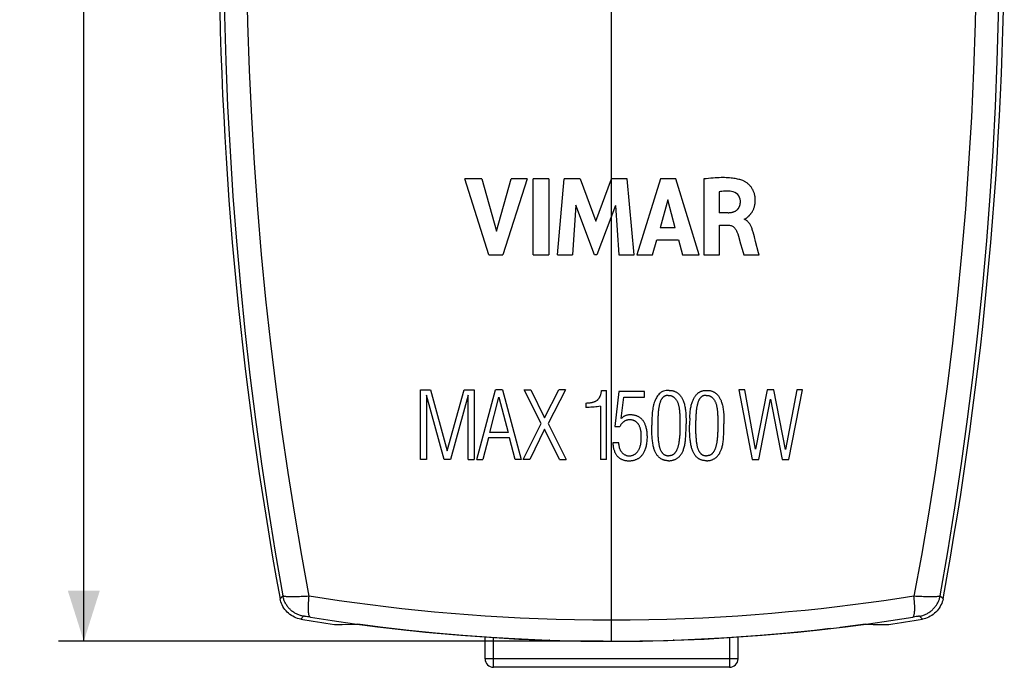
# Model space of a CAD drawing. Units: millimetres. Extents: x -35 to 124, y -42 to 64.
# Drawn here: x -35 to 23, y -42 to -4 of the extents above; entities that cross this region are included whole.
import ezdxf

# ---------------------------------------------------------------- set-up
doc = ezdxf.new("R2010")
doc.units = ezdxf.units.MM
doc.header["$LTSCALE"] = 16.335
doc.layers.get('0').update_dxf_attribs({"linetype": 'CONTINUOUS'})
doc.layers.add('IMPORT_IGES', color=7, linetype='CONTINUOUS')
doc.layers.add('RACCORDO', color=7, linetype='CONTINUOUS')
doc.styles.get("Standard").update_dxf_attribs({"font": 'txt', "width": 0.8})
doc.dimstyles.new('DIMSTYLE_3', dxfattribs={"dimtxt": 3, "dimasz": 3, "dimexe": 1.5, "dimexo": 0.5, "dimgap": 0.75, "dimtad": 1, "dimdec": 0, "dimtxsty": 'STANDARD', "dimblk": '_FILLED', "dimblk1": '_FILLED', "dimblk2": '_FILLED', "dimcen": 0.09, "dimadec": 0, "dimazin": 0, "dimtfac": 1, "dimtdec": 0, "dimtofl": 0, "dimtmove": 0, "dimatfit": 3, "dimldrblk": '_FILLED', "dimfxl": 1, "dimtolj": 1, "dimarcsym": 0})

# ---------------------------------------------------------------- blocks, each defined once
blk = doc.blocks.new('_FILLED')
at = {"color": 0, "linetype": 'BYBLOCK'}
blk.add_solid([(0, 0), (-1, 0.317), (-1, -0.317)], dxfattribs=at)
blk = doc.blocks.new('*D2')
at = {"color": 7, "linetype": 'CONTINUOUS'}
for p, q in [((-0.5, 42.247), (-32.8, 42.247)), ((-31.3, 42.247), (-31.3, 0.775)), ((-31.3, -40.698), (-31.3, 0.775)), ((-0.5, -40.698), (-32.8, -40.698))]:
    blk.add_line(p, q, dxfattribs=at)
at = {"color": 7, "linetype": 'CONTINUOUS', "xscale": 3, "yscale": 3, "zscale": 3}
for p, rotation in [((-31.3, 42.247), 90), ((-31.3, -40.698), 270)]:
    blk.add_blockref('_FILLED', p, dxfattribs=dict(at, rotation=rotation))
at = {"color": 7, "linetype": 'CONTINUOUS', "insert": (-35.05, 0.775), "char_height": 3, "width": 6.75, "attachment_point": 2, "rotation": 90, "line_spacing_factor": 0.9}
blk.add_mtext('83', dxfattribs=at)

msp = doc.modelspace()

# ---------------------------------------------------------------- linework, layer by layer
at = {"layer": 'IMPORT_IGES', "color": 253, "linetype": 'CONTINUOUS'}
for p, q in [((0, -13.292), (0, -2.418)), ((0, -40.698), (0, -13.294)), ((-19.494, -38.012), (-19.662, -38.183)), ((19.662, -38.183), (19.494, -38.012)), ((-18.437, -39.391), (-18.267, -39.221)), ((-18.033, -39.249), (-18.105, -39.239)), ((-17.952, -39.262), (-18.033, -39.249)), ((-17.863, -39.276), (-17.952, -39.262)), ((-13.565, -39.883), (-15.057, -39.693)), ((15.057, -39.693), (13.565, -39.883)), ((17.996, -39.255), (17.863, -39.276)), ((18.267, -39.221), (18.437, -39.391)), ((-12.027, -40.058), (-13.565, -39.883)), ((-10.444, -40.217), (-12.027, -40.058)), ((-8.814, -40.356), (-10.444, -40.217)), ((10.444, -40.217), (8.814, -40.356)), ((12.027, -40.058), (10.444, -40.217)), ((12.967, -39.951), (12.027, -40.058)), ((-7.14, -40.476), (-8.814, -40.356)), ((-5.42, -40.572), (-7.14, -40.476)), ((-3.657, -40.643), (-3.69, -40.642)), ((-1.832, -40.688), (-1.85, -40.688)), ((0, -40.703), (0, -40.703)), ((1.85, -40.688), (1.832, -40.688)), ((3.69, -40.642), (3.657, -40.643)), ((6.434, -40.515), (5.42, -40.572)), ((8.814, -40.356), (7.14, -40.476))]:
    msp.add_line(p, q, dxfattribs=at)
at = {"layer": 'IMPORT_IGES', "color": 7, "linetype": 'CONTINUOUS'}
for p, q in [((-7.687, -13.294), (-8.707, -13.294)), ((-7.281, -17.793), (-8.707, -13.294)), ((-7.687, -13.294), (-6.829, -16.391)), ((-6.829, -16.391), (-5.945, -13.294)), ((-5.007, -13.294), (-6.453, -17.793)), ((-5.007, -13.294), (-5.945, -13.294)), ((-3.719, -13.294), (-4.658, -13.294)), ((-4.658, -17.793), (-4.658, -13.294)), ((-3.719, -13.294), (-3.719, -17.793)), ((-3.213, -17.793), (-2.807, -13.294)), ((-1.868, -13.294), (-2.807, -13.294)), ((-1.868, -13.294), (-0.939, -15.792)), ((-0.939, -15.792), (0, -13.294)), ((0.929, -13.294), (0, -13.294)), ((1.35, -17.794), (0.929, -13.294)), ((2.909, -13.294), (1.497, -17.794)), ((3.817, -13.294), (2.909, -13.294)), ((5.198, -17.793), (3.817, -13.294)), ((5.474, -13.294), (5.474, -17.793)), ((3.345, -14.53), (2.878, -16.2)), ((3.777, -16.2), (3.345, -14.53)), ((6.378, -14.061), (6.378, -15.296)), ((-2.112, -14.855), (-2.315, -17.793)), ((-1.01, -17.793), (-2.112, -14.855)), ((0.238, -14.868), (-0.878, -17.793)), ((0.238, -14.868), (0.431, -17.793)), ((6.915, -15.296), (6.378, -15.296)), ((7.888, -15.693), (7.888, -15.667)), ((3.777, -16.2), (2.878, -16.2)), ((6.409, -16.033), (6.913, -16.033)), ((6.409, -17.793), (6.409, -16.033)), ((2.427, -17.793), (2.686, -16.895)), ((2.686, -16.895), (3.965, -16.895)), ((3.965, -16.895), (4.208, -17.793)), ((8.468, -16.717), (8.398, -16.458)), ((8.542, -16.995), (8.468, -16.717)), ((7.654, -17.131), (7.748, -17.451)), ((7.748, -17.451), (7.847, -17.793)), ((8.716, -17.665), (8.542, -16.995)), ((-7.281, -17.793), (-6.453, -17.793)), ((-4.658, -17.793), (-3.719, -17.793)), ((-3.213, -17.793), (-2.315, -17.793)), ((-0.878, -17.793), (-1.01, -17.793)), ((0.431, -17.793), (1.35, -17.793)), ((1.497, -17.793), (2.427, -17.793)), ((4.208, -17.793), (5.198, -17.793)), ((5.474, -17.793), (6.409, -17.793)), ((7.847, -17.793), (8.751, -17.793)), ((8.751, -17.793), (8.716, -17.665)), ((-11.329, -25.793), (-10.729, -25.793)), ((-11.329, -29.924), (-11.329, -25.793)), ((-9.924, -29.924), (-10.971, -26.11)), ((-10.971, -26.11), (-10.971, -29.924)), ((-10.729, -25.793), (-9.743, -29.414)), ((-9.743, -29.414), (-8.735, -25.793)), ((-8.508, -26.109), (-9.545, -29.924)), ((-8.735, -25.793), (-8.151, -25.793)), ((-8.508, -29.924), (-8.508, -26.109)), ((-8.151, -25.793), (-8.151, -29.924)), ((-7.988, -29.924), (-6.882, -25.793)), ((-7.228, -28.333), (-6.677, -26.225)), ((-6.469, -25.793), (-6.882, -25.793)), ((-6.677, -26.225), (-6.126, -28.333)), ((-6.469, -25.793), (-5.361, -29.924)), ((-5.192, -25.793), (-4.79, -25.793)), ((-4.178, -27.793), (-5.192, -25.793)), ((-4.79, -25.793), (-3.969, -27.451)), ((-3.969, -27.451), (-3.127, -25.793)), ((-2.73, -25.793), (-3.755, -27.793)), ((-2.73, -25.793), (-3.127, -25.793)), ((-0.592, -25.827), (-0.3, -25.827)), ((-0.3, -29.924), (-0.3, -25.827)), ((0.427, -25.904), (0.19, -27.974)), ((1.957, -25.904), (0.427, -25.904)), ((0.566, -27.505), (0.724, -26.24)), ((0.724, -26.24), (1.957, -26.24)), ((1.957, -26.24), (1.957, -25.904)), ((7.904, -25.793), (7.54, -25.793)), ((7.54, -25.793), (8.339, -29.924)), ((8.537, -29.308), (7.904, -25.793)), ((9.22, -25.793), (8.537, -29.308)), ((9.633, -25.793), (9.22, -25.793)), ((10.316, -29.326), (9.633, -25.793)), ((10.982, -25.793), (10.316, -29.326)), ((10.515, -29.924), (11.329, -25.793)), ((11.329, -25.793), (10.982, -25.793)), ((-1.533, -26.581), (-1.533, -26.84)), ((-0.658, -26.774), (-0.658, -29.924)), ((8.741, -29.924), (9.419, -26.358)), ((9.419, -26.358), (10.112, -29.924)), ((-5.242, -29.924), (-4.178, -27.793)), ((-3.755, -27.793), (-2.686, -29.924)), ((0.19, -27.974), (0.492, -27.974)), ((2.385, -27.674), (2.382, -27.746)), ((4.63, -27.674), (4.627, -27.746)), ((-6.126, -28.333), (-7.228, -28.333)), ((-3.969, -28.129), (-4.856, -29.924)), ((-3.078, -29.924), (-3.969, -28.129)), ((-7.306, -28.652), (-7.642, -29.924)), ((-6.049, -28.652), (-7.306, -28.652)), ((-5.725, -29.924), (-6.049, -28.652)), ((0.432, -28.944), (0.079, -28.944)), ((-10.971, -29.924), (-11.329, -29.924)), ((-9.545, -29.924), (-9.924, -29.924)), ((-8.508, -29.924), (-8.151, -29.924)), ((-7.988, -29.924), (-7.642, -29.924)), ((-5.361, -29.924), (-5.725, -29.924)), ((-4.856, -29.924), (-5.242, -29.924)), ((-3.078, -29.924), (-2.686, -29.924)), ((-0.3, -29.924), (-0.658, -29.924)), ((8.339, -29.924), (8.741, -29.924)), ((10.112, -29.924), (10.515, -29.924)), ((-16.442, -39.71), (-15.986, -39.705)), ((-15.986, -39.705), (-15.057, -39.693)), ((15.057, -39.693), (15.525, -39.7)), ((15.525, -39.7), (16.442, -39.71))]:
    msp.add_line(p, q, dxfattribs=at)
at = {"layer": 'IMPORT_IGES', "color": 253, "linetype": 'CONTINUOUS'}
for points in [[(-23.017, 1.733), (-23.003, -0.95), (-22.958, -3.63), (-22.88, -6.307), (-22.77, -8.98), (-22.628, -11.649), (-22.455, -14.314), (-22.25, -16.975), (-22.013, -19.632), (-21.746, -22.283), (-21.447, -24.926), (-21.117, -27.563), (-20.756, -30.19), (-20.365, -32.807), (-19.945, -35.414), (-19.494, -38.012)], [(-17.935, -38.033), (-18.374, -35.621), (-18.791, -33.174), (-19.185, -30.693), (-19.554, -28.176), (-19.896, -25.624), (-20.211, -23.038), (-20.498, -20.419), (-20.756, -17.765), (-20.983, -15.081), (-21.179, -12.366), (-21.342, -9.621), (-21.471, -6.845), (-21.566, -4.039), (-21.625, -1.202), (-21.647, 1.664)], [(21.647, 1.664), (21.625, -1.214), (21.566, -4.058), (21.471, -6.867), (21.342, -9.64), (21.179, -12.378), (20.983, -15.085), (20.756, -17.762), (20.499, -20.409), (20.212, -23.024), (19.898, -25.608), (19.556, -28.161), (19.187, -30.679), (18.793, -33.164), (18.375, -35.615), (17.935, -38.033)], [(19.494, -38.012), (19.946, -35.405), (20.368, -32.79), (20.759, -30.167), (21.12, -27.536), (21.45, -24.898), (21.748, -22.256), (22.016, -19.61), (22.251, -16.961), (22.456, -14.307), (22.628, -11.65), (22.77, -8.989), (22.879, -6.32), (22.957, -3.643), (23.003, -0.958), (23.017, 1.733)], [(-18.267, -39.221), (-18.315, -39.212), (-18.362, -39.202), (-18.41, -39.19), (-18.458, -39.176), (-18.506, -39.16), (-18.553, -39.143), (-18.601, -39.124), (-18.647, -39.103), (-18.694, -39.081), (-18.739, -39.057), (-18.784, -39.031), (-18.828, -39.004), (-18.871, -38.975), (-18.914, -38.945), (-18.955, -38.913), (-18.995, -38.88), (-19.034, -38.846), (-19.071, -38.81), (-19.107, -38.773), (-19.142, -38.735), (-19.176, -38.696), (-19.208, -38.655), (-19.239, -38.613), (-19.269, -38.57), (-19.297, -38.527), (-19.323, -38.482), (-19.348, -38.437), (-19.371, -38.391), (-19.392, -38.344), (-19.412, -38.297), (-19.43, -38.249), (-19.446, -38.202), (-19.461, -38.154), (-19.473, -38.107), (-19.484, -38.059), (-19.494, -38.012)], [(-17.935, -38.033), (-18.054, -38.04), (-18.171, -38.047), (-18.287, -38.054), (-18.4, -38.059), (-18.51, -38.064), (-18.615, -38.067), (-18.717, -38.07), (-18.813, -38.072), (-18.904, -38.073), (-18.99, -38.072), (-19.071, -38.071), (-19.145, -38.069), (-19.212, -38.066), (-19.273, -38.062), (-19.327, -38.058), (-19.374, -38.052), (-19.413, -38.045), (-19.445, -38.038), (-19.469, -38.03), (-19.485, -38.021), (-19.494, -38.012)], [(-17.863, -39.276), (-17.88, -39.267), (-17.895, -39.253), (-17.91, -39.233), (-17.923, -39.207), (-17.935, -39.176), (-17.946, -39.139), (-17.955, -39.097), (-17.963, -39.049), (-17.97, -38.996), (-17.975, -38.938), (-17.979, -38.874), (-17.982, -38.806), (-17.983, -38.733), (-17.982, -38.655), (-17.98, -38.574), (-17.976, -38.489), (-17.971, -38.402), (-17.964, -38.312), (-17.956, -38.22), (-17.946, -38.127), (-17.935, -38.033)], [(0, -39.462), (-1.106, -39.456), (-2.201, -39.44), (-3.283, -39.413), (-4.354, -39.376), (-5.411, -39.33), (-6.456, -39.274), (-7.489, -39.21), (-8.508, -39.137), (-9.512, -39.057), (-10.5, -38.969), (-11.472, -38.873), (-12.433, -38.772), (-13.381, -38.663), (-14.317, -38.548), (-15.24, -38.427), (-16.151, -38.301), (-17.05, -38.169), (-17.935, -38.033)], [(17.935, -38.033), (17.05, -38.169), (16.152, -38.301), (15.242, -38.427), (14.319, -38.548), (13.383, -38.663), (12.435, -38.771), (11.474, -38.873), (10.502, -38.968), (9.514, -39.056), (8.51, -39.137), (7.491, -39.21), (6.458, -39.274), (5.413, -39.33), (4.355, -39.376), (3.285, -39.413), (2.201, -39.44), (1.106, -39.456), (0, -39.462)], [(17.863, -39.276), (17.88, -39.267), (17.896, -39.253), (17.91, -39.233), (17.923, -39.207), (17.935, -39.176), (17.946, -39.139), (17.955, -39.097), (17.963, -39.049), (17.97, -38.996), (17.975, -38.938), (17.979, -38.876), (17.982, -38.808), (17.983, -38.735), (17.982, -38.659), (17.98, -38.578), (17.976, -38.493), (17.971, -38.406), (17.964, -38.316), (17.956, -38.223), (17.946, -38.128), (17.935, -38.033)], [(19.494, -38.012), (19.485, -38.021), (19.469, -38.03), (19.445, -38.038), (19.414, -38.045), (19.375, -38.052), (19.329, -38.057), (19.275, -38.062), (19.214, -38.066), (19.147, -38.069), (19.072, -38.071), (18.992, -38.072), (18.905, -38.073), (18.813, -38.072), (18.716, -38.07), (18.615, -38.067), (18.508, -38.064), (18.398, -38.059), (18.285, -38.054), (18.169, -38.047), (18.053, -38.04), (17.935, -38.033)], [(18.267, -39.221), (18.315, -39.212), (18.362, -39.201), (18.41, -39.188), (18.457, -39.174), (18.505, -39.158), (18.552, -39.14), (18.599, -39.12), (18.645, -39.099), (18.691, -39.076), (18.736, -39.051), (18.78, -39.025), (18.824, -38.998), (18.867, -38.968), (18.908, -38.938), (18.949, -38.906), (18.988, -38.873), (19.027, -38.839), (19.064, -38.803), (19.1, -38.766), (19.135, -38.728), (19.169, -38.689), (19.201, -38.649), (19.232, -38.608), (19.262, -38.566), (19.29, -38.523), (19.317, -38.479), (19.343, -38.434), (19.366, -38.388), (19.388, -38.342), (19.409, -38.295), (19.427, -38.248), (19.444, -38.201), (19.459, -38.154), (19.472, -38.106), (19.484, -38.059), (19.493, -38.012)], [(-18.105, -39.239), (-18.138, -39.234), (-18.167, -39.23), (-18.193, -39.227), (-18.215, -39.224), (-18.233, -39.222), (-18.247, -39.221), (-18.258, -39.22), (-18.264, -39.22), (-18.267, -39.221)], [(-17.863, -39.276), (-16.57, -39.474), (-15.24, -39.662)], [(-15.24, -39.662), (-13.876, -39.839), (-12.476, -40.004), (-11.041, -40.154), (-9.57, -40.289), (-8.064, -40.407), (-6.522, -40.508), (-4.945, -40.588), (-3.332, -40.648), (-1.683, -40.685), (0, -40.698)], [(13.876, -39.839), (15.24, -39.662), (16.57, -39.474), (17.863, -39.276)], [(18.267, -39.221), (18.264, -39.22), (18.257, -39.22), (18.247, -39.221), (18.232, -39.222), (18.214, -39.224), (18.192, -39.227), (18.167, -39.23), (18.137, -39.234), (18.106, -39.239), (18.072, -39.244), (17.996, -39.255)], [(0, -40.698), (1.684, -40.685), (3.332, -40.648), (4.945, -40.588), (6.522, -40.508), (8.064, -40.407), (9.57, -40.289), (11.041, -40.154), (12.476, -40.004), (13.876, -39.839)]]:
    msp.add_lwpolyline(points, dxfattribs=at)
at = {"layer": 'IMPORT_IGES', "color": 7, "linetype": 'CONTINUOUS'}
for points in [[(7.79, -13.394), (7.734, -13.373), (7.675, -13.353), (7.612, -13.335), (7.547, -13.317), (7.478, -13.301), (7.406, -13.286), (7.331, -13.272), (7.252, -13.26), (7.17, -13.249), (7.085, -13.24), (6.996, -13.232), (6.903, -13.225), (6.807, -13.22), (6.707, -13.217), (6.603, -13.215), (6.494, -13.216), (6.382, -13.218), (6.265, -13.222), (6.144, -13.229), (6.019, -13.238), (5.889, -13.249), (5.755, -13.262), (5.617, -13.277), (5.474, -13.294)], [(8.09, -13.575), (8.056, -13.547), (8.023, -13.521), (7.989, -13.497), (7.956, -13.475), (7.922, -13.455), (7.889, -13.437), (7.856, -13.421), (7.823, -13.407), (7.79, -13.394)], [(8.088, -15.538), (8.102, -15.526), (8.115, -15.514), (8.129, -15.501), (8.144, -15.488), (8.158, -15.474), (8.173, -15.459), (8.189, -15.443), (8.204, -15.427), (8.22, -15.409), (8.236, -15.391), (8.252, -15.371), (8.268, -15.351), (8.284, -15.329), (8.301, -15.306), (8.317, -15.281), (8.334, -15.255), (8.35, -15.228), (8.367, -15.198), (8.383, -15.168), (8.399, -15.135), (8.414, -15.101), (8.43, -15.064), (8.444, -15.025), (8.458, -14.984), (8.471, -14.941), (8.483, -14.896), (8.494, -14.849), (8.503, -14.802), (8.51, -14.753), (8.516, -14.703), (8.521, -14.652), (8.523, -14.601), (8.524, -14.55), (8.523, -14.499), (8.521, -14.448), (8.516, -14.398), (8.51, -14.349), (8.503, -14.301), (8.494, -14.254), (8.483, -14.208), (8.471, -14.163), (8.457, -14.119), (8.442, -14.076), (8.426, -14.034), (8.408, -13.993), (8.389, -13.953), (8.368, -13.914), (8.346, -13.875), (8.323, -13.838), (8.298, -13.802), (8.273, -13.766), (8.245, -13.732), (8.217, -13.698), (8.187, -13.666), (8.156, -13.634), (8.124, -13.604), (8.09, -13.575)], [(7.114, -14.034), (7.036, -14.026), (6.957, -14.021), (6.877, -14.018), (6.795, -14.019), (6.713, -14.022), (6.631, -14.027), (6.547, -14.036), (6.463, -14.047), (6.378, -14.061)], [(6.915, -15.296), (6.959, -15.294), (7.001, -15.291), (7.042, -15.287), (7.081, -15.281), (7.117, -15.275), (7.152, -15.267), (7.185, -15.259), (7.216, -15.25), (7.246, -15.24), (7.274, -15.229), (7.3, -15.218), (7.325, -15.206), (7.348, -15.194), (7.37, -15.181), (7.39, -15.167), (7.41, -15.154), (7.428, -15.139), (7.446, -15.124), (7.463, -15.108), (7.48, -15.091), (7.496, -15.074), (7.511, -15.055), (7.526, -15.036), (7.54, -15.016), (7.553, -14.995), (7.565, -14.974), (7.576, -14.952), (7.587, -14.929), (7.597, -14.906), (7.605, -14.881), (7.613, -14.855), (7.621, -14.829), (7.627, -14.8), (7.633, -14.77), (7.637, -14.739), (7.641, -14.706), (7.643, -14.671), (7.644, -14.635), (7.644, -14.597)], [(8.398, -16.458), (8.382, -16.402), (8.366, -16.347), (8.349, -16.295), (8.332, -16.245), (8.314, -16.197), (8.296, -16.152), (8.277, -16.109), (8.257, -16.069), (8.237, -16.031), (8.216, -15.995), (8.195, -15.962), (8.173, -15.931), (8.151, -15.901), (8.129, -15.874), (8.107, -15.849), (8.084, -15.826), (8.062, -15.805), (8.04, -15.786), (8.018, -15.768), (7.996, -15.752), (7.974, -15.737), (7.952, -15.724), (7.931, -15.712), (7.909, -15.702), (7.888, -15.693)], [(7.889, -15.667), (7.898, -15.665), (7.908, -15.663), (7.918, -15.66), (7.928, -15.656), (7.939, -15.652), (7.949, -15.647)], [(7.949, -15.647), (7.96, -15.641), (7.971, -15.634), (7.982, -15.626), (7.993, -15.618), (8.004, -15.61), (8.015, -15.6), (8.026, -15.591), (8.088, -15.538)], [(6.913, -16.033), (6.958, -16.035), (7.003, -16.041), (7.046, -16.05), (7.088, -16.063), (7.128, -16.079), (7.168, -16.098), (7.206, -16.121), (7.243, -16.148), (7.277, -16.178), (7.308, -16.211), (7.338, -16.247), (7.365, -16.286), (7.391, -16.33), (7.415, -16.377), (7.436, -16.428)], [(7.436, -16.428), (7.481, -16.556), (7.523, -16.691), (7.654, -17.131)], [(-1.533, -26.581), (-1.486, -26.579), (-1.441, -26.576), (-1.396, -26.573), (-1.353, -26.57), (-1.311, -26.566), (-1.271, -26.561), (-1.231, -26.556), (-1.194, -26.55), (-1.158, -26.542), (-1.123, -26.534), (-1.09, -26.525), (-1.059, -26.516), (-1.029, -26.506), (-1.002, -26.495), (-0.975, -26.483), (-0.95, -26.471), (-0.926, -26.459), (-0.904, -26.445), (-0.883, -26.432), (-0.862, -26.417), (-0.843, -26.402), (-0.824, -26.386), (-0.806, -26.369), (-0.789, -26.352), (-0.773, -26.334), (-0.757, -26.315), (-0.741, -26.294), (-0.727, -26.273), (-0.713, -26.25), (-0.699, -26.226), (-0.686, -26.201), (-0.674, -26.174), (-0.662, -26.146), (-0.651, -26.116), (-0.641, -26.085), (-0.631, -26.052), (-0.623, -26.018), (-0.615, -25.982), (-0.609, -25.945), (-0.603, -25.907), (-0.597, -25.867), (-0.592, -25.827)], [(3.416, -25.827), (3.33, -25.829), (3.246, -25.837), (3.165, -25.852), (3.089, -25.874), (3.017, -25.905), (2.95, -25.943), (2.887, -25.988), (2.83, -26.039), (2.779, -26.093), (2.734, -26.15), (2.694, -26.209), (2.657, -26.271), (2.623, -26.335), (2.592, -26.401), (2.563, -26.47), (2.536, -26.542), (2.512, -26.617), (2.49, -26.695), (2.471, -26.776), (2.454, -26.86), (2.44, -26.947), (2.427, -27.038), (2.417, -27.133), (2.408, -27.233), (2.401, -27.338), (2.395, -27.449), (2.389, -27.563)], [(3.366, -26.124), (3.341, -26.125), (3.316, -26.126), (3.293, -26.129), (3.271, -26.132), (3.249, -26.137), (3.229, -26.142), (3.209, -26.148), (3.19, -26.154), (3.171, -26.162), (3.153, -26.17), (3.136, -26.179), (3.119, -26.189), (3.102, -26.199), (3.086, -26.211), (3.071, -26.223), (3.055, -26.237), (3.04, -26.252), (3.025, -26.268), (3.01, -26.285), (2.995, -26.304), (2.98, -26.325), (2.965, -26.347), (2.95, -26.371), (2.936, -26.396), (2.923, -26.423), (2.91, -26.452), (2.897, -26.482), (2.885, -26.514), (2.874, -26.548), (2.863, -26.583), (2.852, -26.62), (2.842, -26.658), (2.833, -26.698), (2.824, -26.74), (2.815, -26.783), (2.807, -26.828), (2.799, -26.875), (2.792, -26.924), (2.785, -26.974), (2.779, -27.027), (2.773, -27.081), (2.768, -27.137), (2.763, -27.196), (2.759, -27.256), (2.755, -27.318), (2.751, -27.383), (2.748, -27.45), (2.746, -27.519), (2.744, -27.59), (2.742, -27.663), (2.74, -27.739), (2.739, -27.817), (2.739, -27.897), (2.738, -28.061)], [(3.366, -26.124), (3.393, -26.124), (3.42, -26.125), (3.446, -26.127), (3.47, -26.13), (3.494, -26.135), (3.517, -26.14), (3.539, -26.146), (3.56, -26.154), (3.581, -26.162), (3.602, -26.172), (3.622, -26.182), (3.642, -26.194), (3.662, -26.206), (3.681, -26.22), (3.701, -26.236), (3.721, -26.253), (3.74, -26.271), (3.76, -26.291), (3.779, -26.312), (3.799, -26.336), (3.818, -26.36), (3.836, -26.386), (3.854, -26.414), (3.872, -26.443), (3.889, -26.473), (3.905, -26.504), (3.92, -26.537), (3.934, -26.571), (3.946, -26.606), (3.958, -26.643), (3.969, -26.681), (3.979, -26.72), (3.988, -26.761), (3.996, -26.804), (4.004, -26.849), (4.011, -26.895), (4.018, -26.944), (4.024, -26.994), (4.03, -27.047), (4.035, -27.101), (4.039, -27.157), (4.043, -27.214), (4.046, -27.274), (4.049, -27.336), (4.052, -27.399), (4.054, -27.465), (4.056, -27.532), (4.057, -27.602), (4.058, -27.674), (4.059, -27.748), (4.059, -27.823)], [(3.416, -25.827), (3.455, -25.827), (3.493, -25.83), (3.531, -25.833), (3.567, -25.838), (3.601, -25.844), (3.635, -25.851), (3.668, -25.86), (3.7, -25.869), (3.732, -25.88), (3.762, -25.893), (3.791, -25.906), (3.82, -25.92), (3.848, -25.936), (3.875, -25.952), (3.902, -25.97), (3.928, -25.989), (3.953, -26.009), (3.978, -26.031), (4.002, -26.053), (4.026, -26.077), (4.049, -26.103), (4.073, -26.131), (4.095, -26.16), (4.118, -26.192), (4.14, -26.226), (4.163, -26.263), (4.184, -26.302), (4.206, -26.343), (4.226, -26.388), (4.246, -26.435), (4.265, -26.485), (4.284, -26.538), (4.301, -26.593), (4.317, -26.652), (4.332, -26.713), (4.346, -26.778), (4.359, -26.846), (4.37, -26.917), (4.38, -26.991), (4.389, -27.068), (4.397, -27.149), (4.404, -27.233), (4.41, -27.321), (4.414, -27.412), (4.418, -27.506), (4.419, -27.605), (4.42, -27.708), (4.419, -27.814)], [(4.638, -27.472), (4.643, -27.383), (4.649, -27.297), (4.655, -27.214), (4.662, -27.133), (4.67, -27.056), (4.68, -26.981), (4.691, -26.91), (4.703, -26.841), (4.716, -26.776), (4.731, -26.714), (4.746, -26.654), (4.763, -26.598), (4.78, -26.544), (4.799, -26.494), (4.818, -26.445), (4.837, -26.4), (4.857, -26.357), (4.878, -26.316), (4.898, -26.278), (4.919, -26.241), (4.94, -26.207), (4.961, -26.175), (4.983, -26.145), (5.004, -26.117), (5.026, -26.091), (5.048, -26.066), (5.071, -26.042), (5.094, -26.021), (5.118, -26), (5.142, -25.981), (5.166, -25.963), (5.191, -25.946), (5.216, -25.93), (5.242, -25.915), (5.269, -25.902), (5.296, -25.889), (5.324, -25.878), (5.353, -25.868), (5.383, -25.859), (5.414, -25.851), (5.446, -25.844), (5.478, -25.839), (5.512, -25.834), (5.547, -25.831), (5.584, -25.828), (5.622, -25.827), (5.661, -25.827)], [(5.611, -26.124), (5.585, -26.125), (5.561, -26.126), (5.538, -26.129), (5.515, -26.132), (5.494, -26.137), (5.473, -26.142), (5.453, -26.148), (5.434, -26.155), (5.415, -26.162), (5.397, -26.17), (5.38, -26.179), (5.363, -26.189), (5.347, -26.2), (5.331, -26.211), (5.316, -26.223), (5.3, -26.237), (5.285, -26.252), (5.27, -26.268), (5.255, -26.285), (5.24, -26.304), (5.225, -26.324), (5.21, -26.346), (5.196, -26.37), (5.182, -26.395), (5.168, -26.422), (5.155, -26.451), (5.142, -26.481), (5.13, -26.513), (5.119, -26.546), (5.108, -26.581), (5.098, -26.618), (5.088, -26.656), (5.078, -26.696), (5.069, -26.738), (5.061, -26.781), (5.052, -26.826), (5.045, -26.873), (5.037, -26.922), (5.03, -26.972), (5.024, -27.025), (5.018, -27.079), (5.013, -27.135), (5.008, -27.194), (5.004, -27.254), (5, -27.317), (4.997, -27.381), (4.994, -27.448), (4.991, -27.517), (4.989, -27.588), (4.987, -27.662), (4.985, -27.738), (4.984, -27.816), (4.984, -27.897), (4.983, -28.061)], [(5.611, -26.124), (5.638, -26.124), (5.665, -26.125), (5.691, -26.127), (5.715, -26.13), (5.739, -26.135), (5.762, -26.14), (5.784, -26.146), (5.805, -26.154), (5.826, -26.162), (5.847, -26.172), (5.867, -26.182), (5.887, -26.194), (5.907, -26.206), (5.926, -26.221), (5.946, -26.236), (5.966, -26.253), (5.985, -26.271), (6.005, -26.291), (6.024, -26.313), (6.044, -26.336), (6.063, -26.36), (6.081, -26.386), (6.1, -26.414), (6.117, -26.443), (6.134, -26.473), (6.15, -26.504), (6.165, -26.537), (6.179, -26.571), (6.191, -26.606), (6.203, -26.643), (6.214, -26.681), (6.224, -26.72), (6.233, -26.761), (6.241, -26.804), (6.249, -26.849), (6.256, -26.896), (6.263, -26.944), (6.269, -26.995), (6.275, -27.047), (6.28, -27.101), (6.284, -27.157), (6.288, -27.215), (6.291, -27.274), (6.294, -27.336), (6.297, -27.399), (6.299, -27.465), (6.301, -27.532), (6.302, -27.602), (6.303, -27.674), (6.304, -27.748), (6.304, -27.823)], [(5.661, -25.827), (5.7, -25.827), (5.738, -25.83), (5.775, -25.833), (5.811, -25.838), (5.846, -25.844), (5.88, -25.851), (5.913, -25.86), (5.945, -25.869), (5.976, -25.88), (6.007, -25.893), (6.036, -25.906), (6.065, -25.92), (6.093, -25.936), (6.12, -25.952), (6.147, -25.97), (6.173, -25.989), (6.198, -26.009), (6.223, -26.03), (6.247, -26.053), (6.271, -26.077), (6.294, -26.103), (6.318, -26.131), (6.34, -26.16), (6.363, -26.192), (6.385, -26.226), (6.408, -26.262), (6.429, -26.301), (6.451, -26.343), (6.471, -26.388), (6.491, -26.435), (6.51, -26.485), (6.529, -26.537), (6.546, -26.593), (6.562, -26.652), (6.577, -26.713), (6.591, -26.778), (6.604, -26.846), (6.615, -26.917), (6.625, -26.991), (6.634, -27.068), (6.642, -27.149), (6.649, -27.233), (6.655, -27.32), (6.659, -27.411), (6.663, -27.506), (6.664, -27.605), (6.665, -27.708), (6.664, -27.814)], [(-0.658, -26.774), (-0.75, -26.787), (-0.844, -26.798), (-0.939, -26.808), (-1.036, -26.817), (-1.133, -26.824), (-1.232, -26.83), (-1.331, -26.835), (-1.432, -26.838), (-1.533, -26.84)], [(2.121, -28.497), (2.118, -28.426), (2.112, -28.357), (2.105, -28.291), (2.096, -28.229), (2.085, -28.169), (2.074, -28.112), (2.061, -28.058), (2.047, -28.007), (2.033, -27.959), (2.017, -27.914), (2.001, -27.87), (1.984, -27.829), (1.966, -27.79), (1.947, -27.753), (1.928, -27.718), (1.908, -27.685), (1.887, -27.653), (1.865, -27.623), (1.842, -27.594), (1.819, -27.567), (1.796, -27.541), (1.772, -27.517), (1.747, -27.495), (1.722, -27.473), (1.696, -27.453), (1.67, -27.434), (1.643, -27.416), (1.616, -27.4), (1.587, -27.385), (1.557, -27.37), (1.526, -27.356), (1.493, -27.343), (1.458, -27.331), (1.421, -27.32), (1.383, -27.311), (1.344, -27.302), (1.305, -27.295), (1.265, -27.289), (1.225, -27.285), (1.185, -27.282), (1.145, -27.28), (1.107, -27.28), (1.069, -27.281), (1.033, -27.284), (0.998, -27.288), (0.965, -27.293), (0.932, -27.299), (0.901, -27.307), (0.871, -27.315), (0.841, -27.325), (0.813, -27.336), (0.785, -27.347), (0.759, -27.359), (0.733, -27.373), (0.709, -27.387), (0.685, -27.402), (0.663, -27.417), (0.641, -27.434), (0.621, -27.451), (0.602, -27.468), (0.583, -27.486), (0.566, -27.505)], [(1.3, -27.611), (1.274, -27.602), (1.247, -27.595), (1.22, -27.588), (1.192, -27.583), (1.164, -27.579), (1.136, -27.576), (1.107, -27.575), (1.079, -27.574), (1.051, -27.575), (1.023, -27.577), (0.995, -27.58), (0.968, -27.584), (0.942, -27.589), (0.915, -27.596), (0.89, -27.603), (0.864, -27.612), (0.84, -27.621), (0.815, -27.632), (0.791, -27.644), (0.768, -27.656), (0.745, -27.67), (0.723, -27.684), (0.701, -27.7), (0.68, -27.717), (0.66, -27.734), (0.641, -27.752), (0.622, -27.772), (0.604, -27.792), (0.587, -27.813), (0.57, -27.836), (0.554, -27.86), (0.538, -27.886), (0.522, -27.914), (0.507, -27.943), (0.492, -27.974)], [(0.839, -29.676), (0.863, -29.684), (0.887, -29.691), (0.912, -29.698), (0.937, -29.703), (0.963, -29.707), (0.989, -29.71), (1.016, -29.712), (1.042, -29.712), (1.069, -29.712), (1.096, -29.71), (1.122, -29.707), (1.149, -29.703), (1.175, -29.698), (1.201, -29.692), (1.227, -29.685), (1.253, -29.676), (1.278, -29.666), (1.303, -29.656), (1.326, -29.644), (1.35, -29.632), (1.372, -29.618), (1.394, -29.603), (1.416, -29.588), (1.437, -29.571), (1.457, -29.553), (1.478, -29.534), (1.498, -29.512), (1.519, -29.49), (1.539, -29.465), (1.558, -29.439), (1.578, -29.411), (1.597, -29.381), (1.615, -29.349), (1.633, -29.316), (1.649, -29.281), (1.665, -29.245), (1.68, -29.207), (1.693, -29.168), (1.706, -29.128), (1.717, -29.086), (1.727, -29.042), (1.735, -28.996), (1.743, -28.947), (1.749, -28.897), (1.755, -28.844), (1.759, -28.787), (1.762, -28.729), (1.764, -28.67), (1.765, -28.61), (1.765, -28.549), (1.763, -28.491), (1.761, -28.436), (1.757, -28.382), (1.752, -28.331), (1.746, -28.282), (1.74, -28.236), (1.732, -28.192), (1.723, -28.149), (1.713, -28.109), (1.703, -28.071), (1.691, -28.034), (1.679, -28), (1.666, -27.968), (1.652, -27.937), (1.637, -27.909), (1.622, -27.881), (1.606, -27.855), (1.589, -27.83), (1.572, -27.807), (1.554, -27.785), (1.536, -27.765), (1.518, -27.746), (1.499, -27.728), (1.48, -27.711), (1.46, -27.696), (1.44, -27.681), (1.419, -27.667), (1.397, -27.654), (1.374, -27.642), (1.35, -27.631), (1.325, -27.62), (1.3, -27.611)], [(2.382, -27.746), (2.381, -27.781), (2.38, -27.816), (2.38, -27.852), (2.379, -27.886)], [(3.382, -30.001), (3.343, -30.001), (3.304, -29.999), (3.267, -29.995), (3.232, -29.991), (3.197, -29.985), (3.164, -29.979), (3.132, -29.971), (3.101, -29.962), (3.071, -29.952), (3.042, -29.94), (3.014, -29.928), (2.986, -29.914), (2.959, -29.899), (2.932, -29.883), (2.906, -29.866), (2.88, -29.847), (2.855, -29.827), (2.83, -29.806), (2.806, -29.784), (2.782, -29.76), (2.759, -29.735), (2.736, -29.708), (2.713, -29.68), (2.691, -29.65), (2.67, -29.618), (2.648, -29.584), (2.628, -29.547), (2.607, -29.509), (2.588, -29.468), (2.569, -29.425), (2.551, -29.379), (2.534, -29.331), (2.517, -29.28), (2.502, -29.226), (2.487, -29.17), (2.473, -29.111), (2.46, -29.049), (2.449, -28.985), (2.438, -28.918), (2.428, -28.848), (2.42, -28.775), (2.412, -28.699), (2.405, -28.62), (2.399, -28.539), (2.394, -28.455), (2.39, -28.368), (2.386, -28.278), (2.383, -28.185), (2.381, -28.088), (2.38, -27.989), (2.379, -27.886)], [(2.389, -27.563), (2.388, -27.6), (2.385, -27.674)], [(4.059, -27.823), (4.059, -27.906), (4.058, -27.986), (4.057, -28.064), (4.056, -28.14), (4.054, -28.213), (4.052, -28.284), (4.049, -28.353), (4.045, -28.42), (4.041, -28.484), (4.036, -28.546), (4.031, -28.607), (4.025, -28.665), (4.019, -28.721), (4.012, -28.775), (4.005, -28.828), (3.997, -28.878), (3.989, -28.927), (3.981, -28.974), (3.972, -29.019), (3.963, -29.062), (3.954, -29.104), (3.943, -29.144), (3.933, -29.183), (3.922, -29.219), (3.91, -29.254), (3.898, -29.288), (3.886, -29.32), (3.873, -29.35), (3.859, -29.379), (3.846, -29.406), (3.832, -29.432), (3.818, -29.457), (3.804, -29.48), (3.789, -29.501), (3.775, -29.521), (3.76, -29.54), (3.745, -29.558), (3.73, -29.574), (3.715, -29.589), (3.7, -29.604), (3.684, -29.616), (3.669, -29.628), (3.653, -29.639), (3.636, -29.649), (3.62, -29.658), (3.603, -29.666), (3.585, -29.673), (3.567, -29.68), (3.549, -29.686), (3.53, -29.691), (3.51, -29.695), (3.49, -29.698), (3.469, -29.7), (3.447, -29.702), (3.425, -29.703), (3.401, -29.704), (3.377, -29.704)], [(3.382, -30.001), (3.422, -30.001), (3.461, -29.998), (3.499, -29.995), (3.537, -29.99), (3.574, -29.983), (3.61, -29.975), (3.645, -29.966), (3.68, -29.955), (3.714, -29.944), (3.746, -29.931), (3.778, -29.917), (3.809, -29.902), (3.839, -29.886), (3.868, -29.868), (3.897, -29.85), (3.924, -29.831), (3.95, -29.811), (3.976, -29.79), (4.001, -29.767), (4.025, -29.743), (4.048, -29.718), (4.071, -29.691), (4.093, -29.663), (4.115, -29.633), (4.137, -29.601), (4.158, -29.567), (4.179, -29.53), (4.199, -29.491), (4.219, -29.45), (4.238, -29.405), (4.257, -29.359), (4.274, -29.309), (4.291, -29.257), (4.307, -29.202), (4.322, -29.144), (4.336, -29.084), (4.349, -29.02), (4.36, -28.953), (4.371, -28.883), (4.38, -28.811), (4.388, -28.735), (4.394, -28.656), (4.4, -28.575), (4.405, -28.49), (4.409, -28.402), (4.412, -28.312), (4.415, -28.218), (4.416, -28.122), (4.418, -28.022), (4.418, -27.92), (4.419, -27.814)], [(4.627, -27.746), (4.626, -27.781), (4.625, -27.816), (4.625, -27.852), (4.624, -27.886)], [(5.627, -30.001), (5.588, -30.001), (5.549, -29.999), (5.512, -29.995), (5.477, -29.991), (5.442, -29.985), (5.409, -29.979), (5.377, -29.971), (5.346, -29.962), (5.316, -29.952), (5.287, -29.94), (5.259, -29.928), (5.231, -29.914), (5.204, -29.899), (5.177, -29.883), (5.151, -29.866), (5.125, -29.847), (5.1, -29.827), (5.075, -29.806), (5.051, -29.784), (5.027, -29.76), (5.004, -29.735), (4.981, -29.708), (4.958, -29.68), (4.936, -29.65), (4.915, -29.618), (4.893, -29.584), (4.873, -29.548), (4.853, -29.509), (4.833, -29.468), (4.814, -29.425), (4.796, -29.379), (4.779, -29.331), (4.762, -29.28), (4.747, -29.226), (4.732, -29.17), (4.718, -29.111), (4.705, -29.049), (4.694, -28.985), (4.683, -28.918), (4.673, -28.848), (4.665, -28.775), (4.657, -28.699), (4.65, -28.621), (4.644, -28.539), (4.639, -28.455), (4.635, -28.368), (4.631, -28.278), (4.628, -28.185), (4.626, -28.088), (4.625, -27.989), (4.624, -27.886)], [(4.638, -27.472), (4.633, -27.6), (4.63, -27.674)], [(6.304, -27.823), (6.304, -27.906), (6.303, -27.987), (6.302, -28.065), (6.301, -28.141), (6.299, -28.214), (6.296, -28.285), (6.293, -28.354), (6.29, -28.421), (6.286, -28.486), (6.281, -28.548), (6.276, -28.609), (6.27, -28.667), (6.264, -28.723), (6.257, -28.777), (6.25, -28.83), (6.242, -28.88), (6.234, -28.929), (6.226, -28.976), (6.217, -29.021), (6.208, -29.064), (6.198, -29.106), (6.188, -29.146), (6.177, -29.184), (6.166, -29.221), (6.155, -29.256), (6.142, -29.289), (6.13, -29.321), (6.117, -29.352), (6.104, -29.38), (6.09, -29.407), (6.076, -29.433), (6.063, -29.457), (6.048, -29.48), (6.034, -29.502), (6.02, -29.522), (6.005, -29.541), (5.99, -29.558), (5.975, -29.574), (5.96, -29.589), (5.945, -29.603), (5.93, -29.616), (5.914, -29.628), (5.898, -29.639), (5.882, -29.649), (5.865, -29.658), (5.848, -29.666), (5.831, -29.673), (5.813, -29.68), (5.794, -29.685), (5.775, -29.69), (5.756, -29.695), (5.735, -29.698), (5.714, -29.7), (5.693, -29.702), (5.67, -29.703), (5.646, -29.704), (5.622, -29.704)], [(5.627, -30.001), (5.665, -30.001), (5.702, -29.999), (5.739, -29.995), (5.775, -29.991), (5.81, -29.985), (5.844, -29.978), (5.878, -29.969), (5.911, -29.96), (5.944, -29.949), (5.975, -29.938), (6.005, -29.925), (6.035, -29.911), (6.064, -29.897), (6.092, -29.881), (6.119, -29.865), (6.146, -29.847), (6.171, -29.829), (6.196, -29.81), (6.22, -29.79), (6.243, -29.769), (6.266, -29.747), (6.288, -29.724), (6.31, -29.699), (6.331, -29.673), (6.352, -29.645), (6.372, -29.616), (6.392, -29.584), (6.412, -29.551), (6.431, -29.516), (6.45, -29.478), (6.469, -29.439), (6.487, -29.396), (6.504, -29.352), (6.521, -29.305), (6.537, -29.255), (6.552, -29.204), (6.566, -29.149), (6.579, -29.092), (6.591, -29.032), (6.603, -28.97), (6.613, -28.905), (6.622, -28.837), (6.63, -28.767), (6.636, -28.693), (6.642, -28.617), (6.647, -28.539), (6.651, -28.458), (6.655, -28.374), (6.658, -28.287), (6.66, -28.198), (6.662, -28.106), (6.663, -28.011), (6.664, -27.814)], [(0.079, -28.944), (0.08, -28.994), (0.083, -29.044), (0.088, -29.094), (0.095, -29.143), (0.103, -29.192), (0.113, -29.24), (0.124, -29.287), (0.137, -29.333), (0.152, -29.378), (0.167, -29.421), (0.184, -29.462), (0.201, -29.502), (0.22, -29.539), (0.239, -29.575), (0.258, -29.608), (0.278, -29.64), (0.299, -29.669), (0.32, -29.696), (0.341, -29.722), (0.362, -29.746), (0.384, -29.769), (0.406, -29.79), (0.43, -29.81), (0.454, -29.829), (0.479, -29.847), (0.504, -29.864), (0.531, -29.88), (0.559, -29.896), (0.589, -29.91), (0.619, -29.924), (0.652, -29.936), (0.685, -29.948), (0.72, -29.959), (0.757, -29.969), (0.796, -29.978), (0.836, -29.985), (0.877, -29.991), (0.92, -29.996), (0.964, -29.999), (1.008, -30.001), (1.053, -30.001), (1.098, -30), (1.142, -29.997), (1.186, -29.993), (1.23, -29.987), (1.272, -29.979), (1.313, -29.97), (1.353, -29.96), (1.392, -29.949), (1.429, -29.936), (1.465, -29.923), (1.499, -29.908), (1.532, -29.893), (1.564, -29.876), (1.594, -29.859), (1.623, -29.841), (1.651, -29.822), (1.678, -29.801), (1.704, -29.779), (1.73, -29.756), (1.755, -29.732), (1.779, -29.706), (1.804, -29.678), (1.827, -29.649), (1.851, -29.618), (1.873, -29.584), (1.896, -29.549), (1.918, -29.511), (1.94, -29.472), (1.96, -29.429), (1.98, -29.385), (1.999, -29.339), (2.017, -29.29), (2.034, -29.238), (2.05, -29.184), (2.065, -29.126), (2.078, -29.066), (2.09, -29.002), (2.1, -28.935), (2.108, -28.865), (2.115, -28.794), (2.12, -28.72), (2.123, -28.644), (2.123, -28.57), (2.121, -28.497)], [(2.738, -28.061), (2.739, -28.14), (2.74, -28.217), (2.741, -28.291), (2.743, -28.363), (2.746, -28.433), (2.749, -28.501), (2.753, -28.566), (2.758, -28.629), (2.763, -28.689), (2.768, -28.748), (2.774, -28.805), (2.781, -28.859), (2.788, -28.912), (2.796, -28.962), (2.804, -29.011), (2.812, -29.058), (2.821, -29.103), (2.831, -29.146), (2.842, -29.188), (2.853, -29.227), (2.864, -29.264), (2.877, -29.3), (2.89, -29.334), (2.904, -29.365), (2.918, -29.395), (2.933, -29.423), (2.947, -29.45), (2.963, -29.474), (2.978, -29.497), (2.994, -29.519), (3.01, -29.539), (3.026, -29.557), (3.042, -29.574), (3.058, -29.59), (3.074, -29.604), (3.089, -29.617), (3.105, -29.628), (3.121, -29.639), (3.137, -29.648), (3.154, -29.657), (3.172, -29.665), (3.19, -29.672), (3.209, -29.679), (3.23, -29.685), (3.252, -29.69), (3.275, -29.695), (3.299, -29.699), (3.324, -29.701), (3.35, -29.703), (3.377, -29.704)], [(4.983, -28.061), (4.984, -28.14), (4.985, -28.217), (4.986, -28.291), (4.988, -28.364), (4.991, -28.433), (4.994, -28.501), (4.998, -28.566), (5.003, -28.629), (5.008, -28.69), (5.013, -28.748), (5.019, -28.805), (5.026, -28.859), (5.033, -28.912), (5.041, -28.962), (5.049, -29.011), (5.057, -29.058), (5.066, -29.103), (5.076, -29.146), (5.087, -29.188), (5.098, -29.227), (5.109, -29.265), (5.122, -29.3), (5.135, -29.334), (5.149, -29.366), (5.163, -29.395), (5.178, -29.423), (5.193, -29.45), (5.208, -29.474), (5.223, -29.498), (5.239, -29.519), (5.255, -29.539), (5.271, -29.557), (5.287, -29.574), (5.303, -29.59), (5.319, -29.604), (5.335, -29.617), (5.35, -29.628), (5.366, -29.639), (5.383, -29.648), (5.399, -29.657), (5.417, -29.665), (5.435, -29.672), (5.455, -29.679), (5.475, -29.685), (5.497, -29.69), (5.52, -29.695), (5.544, -29.699), (5.569, -29.701), (5.595, -29.703), (5.622, -29.704)], [(0.839, -29.676), (0.804, -29.661), (0.768, -29.642), (0.732, -29.62), (0.696, -29.593), (0.661, -29.562), (0.628, -29.529), (0.601, -29.495), (0.576, -29.461), (0.552, -29.423), (0.53, -29.381), (0.509, -29.337), (0.491, -29.289), (0.476, -29.238), (0.463, -29.184), (0.453, -29.128), (0.444, -29.069), (0.438, -29.008), (0.432, -28.944)], [(-18.437, -39.391), (-18.531, -39.372), (-18.624, -39.346), (-18.716, -39.313), (-18.809, -39.272), (-18.9, -39.225), (-18.989, -39.171), (-19.074, -39.111), (-19.156, -39.045), (-19.234, -38.973), (-19.306, -38.897), (-19.374, -38.815), (-19.435, -38.731), (-19.49, -38.643), (-19.538, -38.553), (-19.58, -38.461), (-19.614, -38.369), (-19.642, -38.277), (-19.662, -38.183)], [(19.662, -38.183), (19.642, -38.277), (19.614, -38.37), (19.58, -38.461), (19.538, -38.553), (19.49, -38.644), (19.435, -38.731), (19.373, -38.816), (19.306, -38.897), (19.233, -38.974), (19.156, -39.045), (19.073, -39.112), (18.988, -39.172), (18.9, -39.225), (18.808, -39.273), (18.716, -39.313), (18.624, -39.346), (18.531, -39.372), (18.437, -39.391)], [(-15.059, -39.693), (-13.673, -39.87), (-12.151, -40.045), (-10.572, -40.205), (-8.934, -40.347), (-7.241, -40.469), (-5.493, -40.569), (-3.69, -40.642), (-1.832, -40.688), (0, -40.703)], [(0, -40.703), (1.832, -40.688), (3.69, -40.642), (5.493, -40.569), (7.241, -40.469), (8.934, -40.347), (10.572, -40.205), (12.151, -40.045), (13.673, -39.87), (15.059, -39.693)]]:
    msp.add_lwpolyline(points, dxfattribs=at)
for centre, radius, start, end in [((197.9, 1.733), 221.193, 180, 190.39639), ((-197.9, 1.733), 221.193, 349.60361, 360), ((7.045, -14.631), 0.601, 3.25676, 83.37975), ((0, 69.553), 110.493, 260.39445, 261.44227), ((0, 69.553), 110.493, 278.55773, 279.60555)]:
    msp.add_arc(centre, radius, start, end, dxfattribs=at)
at = {"layer": 'RACCORDO', "color": 7, "linetype": 'CONTINUOUS'}
for p, q in [((-7.5, -41.747), (-7.5, -40.45)), ((7.5, -41.747), (7.5, -40.45)), ((7, -42.247), (-7, -42.247))]:
    msp.add_line(p, q, dxfattribs=at)
at = {"layer": 'RACCORDO', "color": 253, "linetype": 'CONTINUOUS'}
for p, q in [((-7, -42.247), (-7, -40.483)), ((7, -40.483), (7, -42.247)), ((7.5, -41.747), (-7.5, -41.747))]:
    msp.add_line(p, q, dxfattribs=at)
at = {"layer": 'RACCORDO', "color": 7, "linetype": 'CONTINUOUS'}
for centre, start, end in [((-7, -41.747), 180, 270), ((7, -41.747), 270, 360)]:
    msp.add_arc(centre, 0.5, start, end, dxfattribs=at)

# ---------------------------------------------------------------- dimensions: what is measured, and where the dimension line sits
at = {"color": 7, "linetype": 'CONTINUOUS'}
dim = msp.add_linear_dim(base=(-31.3, -40.698), p1=(0, 42.247), p2=(0, -40.698), angle=270, dimstyle='DIMSTYLE_3', dxfattribs=at)
dim.commit()
dim.dimension.update_dxf_attribs({"geometry": '*D2', "text_midpoint": (-31.3, 0.346), "dimtype": 160})

doc.saveas('drawing.dxf')
